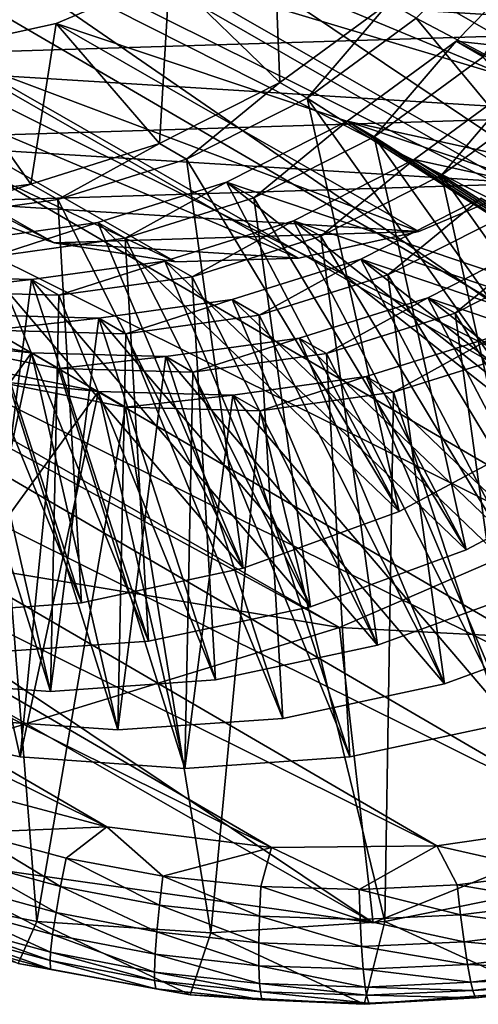
# Model space of a CAD drawing. Units: inches. Extents: x -11 to 14.7, y -14 to 11.6.
# Drawn here: x 9.6 to 9.8, y -9.7 to -9.5 of the extents above; entities that cross this region are included whole.
import ezdxf

# ---------------------------------------------------------------- set-up
doc = ezdxf.new("R2010")
doc.units = ezdxf.units.IN
doc.header["$MEASUREMENT"] = 0
doc.layers.add('SEAT-GLIDE', color=5, linetype='Continuous')
doc.layers.add('SEAT-LEG', color=5, linetype='Continuous')

msp = doc.modelspace()

# ---------------------------------------------------------------- linework, layer by layer
at = {"layer": 'SEAT-GLIDE'}
for points in [[(9.40341, -9.33821, 0.0343), (9.9132, -9.63535, -0.01184), (9.40164, -9.38135, 0.03269)], [(10.01841, -9.50179, -0.01353), (9.9994, -9.54035, -0.0138), (9.40341, -9.33821, 0.0343)], [(9.40341, -9.33821, 0.0343), (9.9994, -9.54035, -0.0138), (9.97521, -9.57589, -0.01361)], [(9.40341, -9.33821, 0.0343), (9.97521, -9.57589, -0.01361), (9.9463, -9.60776, -0.01295)], [(9.9463, -9.60776, -0.01295), (9.9132, -9.63535, -0.01184), (9.40341, -9.33821, 0.0343)], [(9.40341, -9.33821, 0.0343), (10.03189, -9.46093, -0.01279), (10.01841, -9.50179, -0.01353)], [(9.40164, -9.38135, 0.03269), (9.9132, -9.63535, -0.01184), (9.87653, -9.65815, -0.0103)], [(9.40164, -9.38135, 0.03269), (9.87653, -9.65815, -0.0103), (9.40582, -9.42444, 0.03067)], [(9.40582, -9.42444, 0.03067), (9.87653, -9.65815, -0.0103), (9.83696, -9.67574, -0.00835)], [(9.40582, -9.42444, 0.03067), (9.83696, -9.67574, -0.00835), (9.41589, -9.46667, 0.0283)], [(9.73236, -9.4236, 1.08755), (9.82809, -9.47853, 0.30792), (9.70887, -9.4463, 1.08626)], [(9.73236, -9.4236, 1.08755), (9.84707, -9.45191, 0.30837), (9.82809, -9.47853, 0.30792)], [(9.71079, -9.49264, 1.08976), (9.70887, -9.4463, 1.08626), (9.68167, -9.46432, 1.08419)], [(9.70887, -9.4463, 1.08626), (9.8046, -9.50123, 0.30663), (9.68167, -9.46432, 1.08419)], [(9.73957, -9.47151, 1.09181), (9.70887, -9.4463, 1.08626), (9.71079, -9.49264, 1.08976)], [(9.70887, -9.4463, 1.08626), (9.82809, -9.47853, 0.30792), (9.8046, -9.50123, 0.30663)], [(9.74675, -9.47563, 1.03333), (9.84804, -9.52901, 0.96206), (9.77172, -9.45006, 1.0346)], [(9.84707, -9.45191, 0.30837), (9.54812, -9.46116, 0.27232), (9.82809, -9.47853, 0.30792)], [(9.76445, -9.48579, 0.8891), (9.78225, -9.4561, 0.94884), (9.75728, -9.48167, 0.94758)], [(9.87519, -9.49447, 0.96295), (9.75728, -9.48167, 0.94758), (9.78225, -9.4561, 0.94884)], [(9.82809, -9.47853, 0.30792), (9.54812, -9.46116, 0.27232), (9.56824, -9.48657, 0.27658)], [(9.67898, -9.50874, 1.08699), (9.68167, -9.46432, 1.08419), (9.65168, -9.47703, 1.0814)], [(9.68167, -9.46432, 1.08419), (9.7774, -9.51925, 0.30456), (9.65168, -9.47703, 1.0814)], [(9.71079, -9.49264, 1.08976), (9.68167, -9.46432, 1.08419), (9.67898, -9.50874, 1.08699)], [(9.68167, -9.46432, 1.08419), (9.8046, -9.50123, 0.30663), (9.7774, -9.51925, 0.30456)], [(9.41589, -9.46667, 0.0283), (9.83696, -9.67574, -0.00835), (9.79525, -9.68779, -0.00604)], [(9.41589, -9.46667, 0.0283), (9.79525, -9.68779, -0.00604), (9.43165, -9.50726, 0.02561)], [(9.55545, -9.48001, 1.0698), (9.65118, -9.53494, 0.29017), (9.52494, -9.46917, 1.06529)], [(9.52494, -9.46917, 1.06529), (9.65118, -9.53494, 0.29017), (9.62067, -9.5241, 0.28566)], [(9.71797, -9.49675, 1.03129), (9.73957, -9.47151, 1.09181), (9.71079, -9.49264, 1.08976)], [(9.74675, -9.47563, 1.03333), (9.73957, -9.47151, 1.09181), (9.71797, -9.49675, 1.03129)], [(9.71797, -9.49675, 1.03129), (9.81641, -9.55946, 0.96032), (9.74675, -9.47563, 1.03333)], [(9.74675, -9.47563, 1.03333), (9.81641, -9.55946, 0.96032), (9.84804, -9.52901, 0.96206)], [(9.82809, -9.47853, 0.30792), (9.56824, -9.48657, 0.27658), (9.8046, -9.50123, 0.30663)], [(9.64501, -9.51939, 1.08357), (9.65168, -9.47703, 1.0814), (9.61992, -9.48401, 1.078)], [(9.65168, -9.47703, 1.0814), (9.7474, -9.53196, 0.30178), (9.61992, -9.48401, 1.078)], [(9.67898, -9.50874, 1.08699), (9.65168, -9.47703, 1.0814), (9.64501, -9.51939, 1.08357)], [(9.65168, -9.47703, 1.0814), (9.7774, -9.51925, 0.30456), (9.7474, -9.53196, 0.30178)], [(9.58748, -9.48501, 1.07408), (9.6832, -9.53994, 0.29446), (9.55545, -9.48001, 1.0698)], [(9.55545, -9.48001, 1.0698), (9.6832, -9.53994, 0.29446), (9.65118, -9.53494, 0.29017)], [(9.73568, -9.50692, 0.88706), (9.75728, -9.48167, 0.94758), (9.72849, -9.5028, 0.94553)], [(9.84804, -9.52901, 0.96206), (9.72849, -9.5028, 0.94553), (9.75728, -9.48167, 0.94758)], [(9.76445, -9.48579, 0.8891), (9.75728, -9.48167, 0.94758), (9.73568, -9.50692, 0.88706)], [(9.84804, -9.52901, 0.96206), (9.75728, -9.48167, 0.94758), (9.87519, -9.49447, 0.96295)], [(9.61992, -9.48401, 1.078), (9.71565, -9.53893, 0.29837), (9.58748, -9.48501, 1.07408)], [(9.64501, -9.51939, 1.08357), (9.61992, -9.48401, 1.078), (9.60981, -9.52429, 1.07959)], [(9.61992, -9.48401, 1.078), (9.7474, -9.53196, 0.30178), (9.71565, -9.53893, 0.29837)], [(9.8046, -9.50123, 0.30663), (9.56824, -9.48657, 0.27658), (9.5927, -9.50779, 0.28108)], [(9.58748, -9.48501, 1.07408), (9.71565, -9.53893, 0.29837), (9.6832, -9.53994, 0.29446)], [(9.73568, -9.50692, 0.88706), (9.83412, -9.56962, 0.81609), (9.76445, -9.48579, 0.8891)], [(9.75338, -9.51708, 0.74283), (9.77499, -9.49183, 0.80334), (9.7462, -9.51296, 0.8013)], [(9.86575, -9.53917, 0.81782), (9.7462, -9.51296, 0.8013), (9.77499, -9.49183, 0.80334)], [(9.78216, -9.49595, 0.74487), (9.77499, -9.49183, 0.80334), (9.75338, -9.51708, 0.74283)], [(9.68616, -9.51286, 1.02852), (9.71079, -9.49264, 1.08976), (9.67898, -9.50874, 1.08699)], [(9.71797, -9.49675, 1.03129), (9.71079, -9.49264, 1.08976), (9.68616, -9.51286, 1.02852)], [(9.68616, -9.51286, 1.02852), (9.74222, -9.6058, 0.95447), (9.71797, -9.49675, 1.03129)], [(9.71797, -9.49675, 1.03129), (9.74222, -9.6058, 0.95447), (9.7809, -9.58523, 0.95777)], [(9.71797, -9.49675, 1.03129), (9.7809, -9.58523, 0.95777), (9.81641, -9.55946, 0.96032)], [(9.75338, -9.51708, 0.74283), (9.85183, -9.57978, 0.67185), (9.78216, -9.49595, 0.74487)], [(9.8046, -9.50123, 0.30663), (9.5927, -9.50779, 0.28108), (9.7774, -9.51925, 0.30456)], [(9.70387, -9.52303, 0.88429), (9.72849, -9.5028, 0.94553), (9.69669, -9.51891, 0.94276)], [(9.81641, -9.55946, 0.96032), (9.69669, -9.51891, 0.94276), (9.72849, -9.5028, 0.94553)], [(9.73568, -9.50692, 0.88706), (9.72849, -9.5028, 0.94553), (9.70387, -9.52303, 0.88429)], [(9.81641, -9.55946, 0.96032), (9.72849, -9.5028, 0.94553), (9.84804, -9.52901, 0.96206)], [(9.43165, -9.50726, 0.02561), (9.79525, -9.68779, -0.00604), (9.75217, -9.69408, -0.0034)], [(9.43165, -9.50726, 0.02561), (9.75217, -9.69408, -0.0034), (9.45281, -9.54544, 0.02265)], [(9.7774, -9.51925, 0.30456), (9.5927, -9.50779, 0.28108), (9.62067, -9.5241, 0.28566)], [(9.70387, -9.52303, 0.88429), (9.75993, -9.61597, 0.81024), (9.73568, -9.50692, 0.88706)], [(9.73568, -9.50692, 0.88706), (9.75993, -9.61597, 0.81024), (9.79861, -9.59539, 0.81354)], [(9.73568, -9.50692, 0.88706), (9.79861, -9.59539, 0.81354), (9.83412, -9.56962, 0.81609)], [(9.65219, -9.52351, 1.0251), (9.67898, -9.50874, 1.08699), (9.64501, -9.51939, 1.08357)], [(9.68616, -9.51286, 1.02852), (9.67898, -9.50874, 1.08699), (9.65219, -9.52351, 1.0251)], [(9.65219, -9.52351, 1.0251), (9.70111, -9.6208, 0.95048), (9.68616, -9.51286, 1.02852)], [(9.68616, -9.51286, 1.02852), (9.70111, -9.6208, 0.95048), (9.74222, -9.6058, 0.95447)], [(9.72157, -9.53319, 0.74006), (9.7462, -9.51296, 0.8013), (9.7144, -9.52907, 0.79853)], [(9.83412, -9.56962, 0.81609), (9.7144, -9.52907, 0.79853), (9.7462, -9.51296, 0.8013)], [(9.75338, -9.51708, 0.74283), (9.7462, -9.51296, 0.8013), (9.72157, -9.53319, 0.74006)], [(9.83412, -9.56962, 0.81609), (9.7462, -9.51296, 0.8013), (9.86575, -9.53917, 0.81782)], [(9.72157, -9.53319, 0.74006), (9.77764, -9.62613, 0.66601), (9.75338, -9.51708, 0.74283)], [(9.75338, -9.51708, 0.74283), (9.77764, -9.62613, 0.66601), (9.81632, -9.60555, 0.66931)], [(9.75338, -9.51708, 0.74283), (9.81632, -9.60555, 0.66931), (9.85183, -9.57978, 0.67185)], [(9.61699, -9.52841, 1.02112), (9.64501, -9.51939, 1.08357), (9.60981, -9.52429, 1.07959)], [(9.65219, -9.52351, 1.0251), (9.64501, -9.51939, 1.08357), (9.61699, -9.52841, 1.02112)], [(9.7774, -9.51925, 0.30456), (9.62067, -9.5241, 0.28566), (9.7474, -9.53196, 0.30178)], [(9.6699, -9.53368, 0.88087), (9.69669, -9.51891, 0.94276), (9.66272, -9.52956, 0.93934)], [(9.74222, -9.6058, 0.95447), (9.66272, -9.52956, 0.93934), (9.69669, -9.51891, 0.94276)], [(9.70387, -9.52303, 0.88429), (9.69669, -9.51891, 0.94276), (9.6699, -9.53368, 0.88087)], [(9.74222, -9.6058, 0.95447), (9.69669, -9.51891, 0.94276), (9.7809, -9.58523, 0.95777)], [(9.7809, -9.58523, 0.95777), (9.69669, -9.51891, 0.94276), (9.81641, -9.55946, 0.96032)], [(9.6699, -9.53368, 0.88087), (9.71882, -9.63096, 0.80625), (9.70387, -9.52303, 0.88429)], [(9.70387, -9.52303, 0.88429), (9.71882, -9.63096, 0.80625), (9.75993, -9.61597, 0.81024)], [(9.73929, -9.54335, 0.59582), (9.76391, -9.52312, 0.65707), (9.73211, -9.53923, 0.6543)], [(9.85183, -9.57978, 0.67185), (9.73211, -9.53923, 0.6543), (9.76391, -9.52312, 0.65707)], [(9.77109, -9.52724, 0.5986), (9.76391, -9.52312, 0.65707), (9.73929, -9.54335, 0.59582)], [(9.61699, -9.52841, 1.02112), (9.65837, -9.62991, 0.94588), (9.65219, -9.52351, 1.0251)], [(9.7474, -9.53196, 0.30178), (9.62067, -9.5241, 0.28566), (9.65118, -9.53494, 0.29017)], [(9.65219, -9.52351, 1.0251), (9.65837, -9.62991, 0.94588), (9.70111, -9.6208, 0.95048)], [(9.61699, -9.52841, 1.02112), (9.61484, -9.63297, 0.94075), (9.65837, -9.62991, 0.94588)], [(9.73929, -9.54335, 0.59582), (9.79535, -9.63629, 0.52178), (9.77109, -9.52724, 0.5986)], [(9.6347, -9.53857, 0.87689), (9.66272, -9.52956, 0.93934), (9.62752, -9.53446, 0.93536)], [(9.70111, -9.6208, 0.95048), (9.62752, -9.53446, 0.93536), (9.66272, -9.52956, 0.93934)], [(9.6699, -9.53368, 0.88087), (9.66272, -9.52956, 0.93934), (9.6347, -9.53857, 0.87689)], [(9.70111, -9.6208, 0.95048), (9.66272, -9.52956, 0.93934), (9.74222, -9.6058, 0.95447)], [(9.68761, -9.54384, 0.73664), (9.7144, -9.52907, 0.79853), (9.68043, -9.53972, 0.79511)], [(9.75993, -9.61597, 0.81024), (9.68043, -9.53972, 0.79511), (9.7144, -9.52907, 0.79853)], [(9.72157, -9.53319, 0.74006), (9.7144, -9.52907, 0.79853), (9.68761, -9.54384, 0.73664)], [(9.75993, -9.61597, 0.81024), (9.7144, -9.52907, 0.79853), (9.79861, -9.59539, 0.81354)], [(9.79861, -9.59539, 0.81354), (9.7144, -9.52907, 0.79853), (9.83412, -9.56962, 0.81609)], [(9.6347, -9.53857, 0.87689), (9.67608, -9.64007, 0.80164), (9.6699, -9.53368, 0.88087)], [(9.7474, -9.53196, 0.30178), (9.65118, -9.53494, 0.29017), (9.71565, -9.53893, 0.29837)], [(9.6699, -9.53368, 0.88087), (9.67608, -9.64007, 0.80164), (9.71882, -9.63096, 0.80625)], [(9.68761, -9.54384, 0.73664), (9.73653, -9.64112, 0.66202), (9.72157, -9.53319, 0.74006)], [(9.72157, -9.53319, 0.74006), (9.73653, -9.64112, 0.66202), (9.77764, -9.62613, 0.66601)], [(9.75699, -9.55351, 0.45159), (9.78162, -9.53328, 0.51284), (9.74981, -9.54939, 0.51007)], [(9.86954, -9.58995, 0.52762), (9.74981, -9.54939, 0.51007), (9.78162, -9.53328, 0.51284)], [(9.7888, -9.5374, 0.45436), (9.78162, -9.53328, 0.51284), (9.75699, -9.55351, 0.45159)], [(9.61484, -9.63297, 0.94075), (9.62752, -9.53446, 0.93536), (9.65837, -9.62991, 0.94588)], [(9.65837, -9.62991, 0.94588), (9.62752, -9.53446, 0.93536), (9.70111, -9.6208, 0.95048)], [(9.71565, -9.53893, 0.29837), (9.65118, -9.53494, 0.29017), (9.6832, -9.53994, 0.29446)], [(9.6347, -9.53857, 0.87689), (9.63255, -9.64313, 0.79651), (9.67608, -9.64007, 0.80164)], [(9.75699, -9.55351, 0.45159), (9.81306, -9.64645, 0.37755), (9.7888, -9.5374, 0.45436)], [(9.6524, -9.54874, 0.73266), (9.68043, -9.53972, 0.79511), (9.64523, -9.54462, 0.79113)], [(9.71882, -9.63096, 0.80625), (9.64523, -9.54462, 0.79113), (9.68043, -9.53972, 0.79511)], [(9.68761, -9.54384, 0.73664), (9.68043, -9.53972, 0.79511), (9.6524, -9.54874, 0.73266)], [(9.71882, -9.63096, 0.80625), (9.68043, -9.53972, 0.79511), (9.75993, -9.61597, 0.81024)], [(9.70532, -9.554, 0.5924), (9.73211, -9.53923, 0.6543), (9.69814, -9.54988, 0.65088)], [(9.77764, -9.62613, 0.66601), (9.69814, -9.54988, 0.65088), (9.73211, -9.53923, 0.6543)], [(9.73929, -9.54335, 0.59582), (9.73211, -9.53923, 0.6543), (9.70532, -9.554, 0.5924)], [(9.77764, -9.62613, 0.66601), (9.73211, -9.53923, 0.6543), (9.81632, -9.60555, 0.66931)], [(9.81632, -9.60555, 0.66931), (9.73211, -9.53923, 0.6543), (9.85183, -9.57978, 0.67185)], [(9.61693, -9.54775, 0.72823), (9.64523, -9.54462, 0.79113), (9.60975, -9.54363, 0.78671)], [(9.63255, -9.64313, 0.79651), (9.60975, -9.54363, 0.78671), (9.64523, -9.54462, 0.79113)], [(9.6524, -9.54874, 0.73266), (9.69379, -9.65023, 0.65741), (9.68761, -9.54384, 0.73664)], [(9.68761, -9.54384, 0.73664), (9.69379, -9.65023, 0.65741), (9.73653, -9.64112, 0.66202)], [(9.70532, -9.554, 0.5924), (9.75424, -9.65128, 0.51779), (9.73929, -9.54335, 0.59582)], [(9.73929, -9.54335, 0.59582), (9.75424, -9.65128, 0.51779), (9.79535, -9.63629, 0.52178)], [(9.45281, -9.54544, 0.02265), (9.75217, -9.69408, -0.0034), (9.70851, -9.69449, -0.00049)], [(9.45281, -9.54544, 0.02265), (9.70851, -9.69449, -0.00049), (9.47897, -9.58052, 0.01949)], [(9.6524, -9.54874, 0.73266), (9.64523, -9.54462, 0.79113), (9.61693, -9.54775, 0.72823)], [(9.63255, -9.64313, 0.79651), (9.64523, -9.54462, 0.79113), (9.67608, -9.64007, 0.80164)], [(9.67608, -9.64007, 0.80164), (9.64523, -9.54462, 0.79113), (9.71882, -9.63096, 0.80625)], [(9.61693, -9.54775, 0.72823), (9.60678, -9.65023, 0.64673), (9.65026, -9.65329, 0.65228)], [(9.61693, -9.54775, 0.72823), (9.65026, -9.65329, 0.65228), (9.6524, -9.54874, 0.73266)], [(9.6524, -9.54874, 0.73266), (9.65026, -9.65329, 0.65228), (9.69379, -9.65023, 0.65741)], [(9.67011, -9.5589, 0.58843), (9.69814, -9.54988, 0.65088), (9.66294, -9.55478, 0.6469)], [(9.73653, -9.64112, 0.66202), (9.66294, -9.55478, 0.6469), (9.69814, -9.54988, 0.65088)], [(9.70532, -9.554, 0.5924), (9.69814, -9.54988, 0.65088), (9.67011, -9.5589, 0.58843)], [(9.73653, -9.64112, 0.66202), (9.69814, -9.54988, 0.65088), (9.77764, -9.62613, 0.66601)], [(9.72303, -9.56416, 0.44817), (9.74981, -9.54939, 0.51007), (9.71585, -9.56004, 0.50664)], [(9.79535, -9.63629, 0.52178), (9.71585, -9.56004, 0.50664), (9.74981, -9.54939, 0.51007)], [(9.75699, -9.55351, 0.45159), (9.74981, -9.54939, 0.51007), (9.72303, -9.56416, 0.44817)], [(9.79535, -9.63629, 0.52178), (9.74981, -9.54939, 0.51007), (9.83403, -9.61571, 0.52508)], [(9.83403, -9.61571, 0.52508), (9.74981, -9.54939, 0.51007), (9.86954, -9.58995, 0.52762)], [(9.60678, -9.65023, 0.64673), (9.62746, -9.55379, 0.64247), (9.65026, -9.65329, 0.65228)], [(9.63464, -9.55792, 0.584), (9.66294, -9.55478, 0.6469), (9.62746, -9.55379, 0.64247)], [(9.65026, -9.65329, 0.65228), (9.62746, -9.55379, 0.64247), (9.66294, -9.55478, 0.6469)], [(9.67011, -9.5589, 0.58843), (9.7115, -9.6604, 0.51318), (9.70532, -9.554, 0.5924)], [(9.70532, -9.554, 0.5924), (9.7115, -9.6604, 0.51318), (9.75424, -9.65128, 0.51779)], [(9.72303, -9.56416, 0.44817), (9.77195, -9.66144, 0.37356), (9.75699, -9.55351, 0.45159)], [(9.75699, -9.55351, 0.45159), (9.77195, -9.66144, 0.37356), (9.81306, -9.64645, 0.37755)], [(9.5819, -9.65128, 0.49663), (9.61039, -9.55712, 0.49349), (9.64517, -9.56396, 0.49824)], [(9.61757, -9.56124, 0.43502), (9.64517, -9.56396, 0.49824), (9.61039, -9.55712, 0.49349)], [(9.67011, -9.5589, 0.58843), (9.66294, -9.55478, 0.6469), (9.63464, -9.55792, 0.584)], [(9.65026, -9.65329, 0.65228), (9.66294, -9.55478, 0.6469), (9.69379, -9.65023, 0.65741)], [(9.69379, -9.65023, 0.65741), (9.66294, -9.55478, 0.6469), (9.73653, -9.64112, 0.66202)], [(9.63464, -9.55792, 0.584), (9.62448, -9.6604, 0.5025), (9.66797, -9.66345, 0.50805)], [(9.63464, -9.55792, 0.584), (9.66797, -9.66345, 0.50805), (9.67011, -9.5589, 0.58843)], [(9.67011, -9.5589, 0.58843), (9.66797, -9.66345, 0.50805), (9.7115, -9.6604, 0.51318)], [(9.74073, -9.57432, 0.30394), (9.76752, -9.55955, 0.36583), (9.73355, -9.5702, 0.36241)], [(9.81306, -9.64645, 0.37755), (9.73355, -9.5702, 0.36241), (9.76752, -9.55955, 0.36583)], [(9.7747, -9.56367, 0.30736), (9.76752, -9.55955, 0.36583), (9.74073, -9.57432, 0.30394)], [(9.61757, -9.56124, 0.43502), (9.59961, -9.66144, 0.3524), (9.64219, -9.67056, 0.35827)], [(9.61757, -9.56124, 0.43502), (9.64219, -9.67056, 0.35827), (9.65235, -9.56808, 0.43977)], [(9.65235, -9.56808, 0.43977), (9.64517, -9.56396, 0.49824), (9.61757, -9.56124, 0.43502)], [(9.68782, -9.56906, 0.4442), (9.71585, -9.56004, 0.50664), (9.68064, -9.56494, 0.50267)], [(9.75424, -9.65128, 0.51779), (9.68064, -9.56494, 0.50267), (9.71585, -9.56004, 0.50664)], [(9.72303, -9.56416, 0.44817), (9.71585, -9.56004, 0.50664), (9.68782, -9.56906, 0.4442)], [(9.75424, -9.65128, 0.51779), (9.71585, -9.56004, 0.50664), (9.79535, -9.63629, 0.52178)], [(9.5819, -9.65128, 0.49663), (9.64517, -9.56396, 0.49824), (9.62448, -9.6604, 0.5025)], [(9.62448, -9.6604, 0.5025), (9.64517, -9.56396, 0.49824), (9.66797, -9.66345, 0.50805)], [(9.65235, -9.56808, 0.43977), (9.68064, -9.56494, 0.50267), (9.64517, -9.56396, 0.49824)], [(9.66797, -9.66345, 0.50805), (9.64517, -9.56396, 0.49824), (9.68064, -9.56494, 0.50267)], [(9.68782, -9.56906, 0.4442), (9.68064, -9.56494, 0.50267), (9.65235, -9.56808, 0.43977)], [(9.66797, -9.66345, 0.50805), (9.68064, -9.56494, 0.50267), (9.7115, -9.6604, 0.51318)], [(9.7115, -9.6604, 0.51318), (9.68064, -9.56494, 0.50267), (9.75424, -9.65128, 0.51779)], [(9.68782, -9.56906, 0.4442), (9.72921, -9.67056, 0.36895), (9.72303, -9.56416, 0.44817)], [(9.72303, -9.56416, 0.44817), (9.72921, -9.67056, 0.36895), (9.77195, -9.66144, 0.37356)], [(9.74073, -9.57432, 0.30394), (9.78365, -9.70496, 0.31841), (9.7747, -9.56367, 0.30736)], [(9.59961, -9.66144, 0.3524), (9.6281, -9.56728, 0.34926), (9.66288, -9.57412, 0.35401)], [(9.63528, -9.5714, 0.29079), (9.66288, -9.57412, 0.35401), (9.6281, -9.56728, 0.34926)], [(9.65235, -9.56808, 0.43977), (9.64219, -9.67056, 0.35827), (9.68567, -9.67362, 0.36382)], [(9.65235, -9.56808, 0.43977), (9.68567, -9.67362, 0.36382), (9.68782, -9.56906, 0.4442)], [(9.68782, -9.56906, 0.4442), (9.68567, -9.67362, 0.36382), (9.72921, -9.67056, 0.36895)], [(9.63528, -9.5714, 0.29079), (9.6016, -9.70496, 0.29606), (9.64664, -9.71399, 0.30223)], [(9.63528, -9.5714, 0.29079), (9.64664, -9.71399, 0.30223), (9.67006, -9.57824, 0.29554)], [(9.67006, -9.57824, 0.29554), (9.66288, -9.57412, 0.35401), (9.63528, -9.5714, 0.29079)], [(9.70553, -9.57922, 0.29996), (9.73355, -9.5702, 0.36241), (9.69835, -9.5751, 0.35844)], [(9.77195, -9.66144, 0.37356), (9.69835, -9.5751, 0.35844), (9.73355, -9.5702, 0.36241)], [(9.74073, -9.57432, 0.30394), (9.73355, -9.5702, 0.36241), (9.70553, -9.57922, 0.29996)], [(9.77195, -9.66144, 0.37356), (9.73355, -9.5702, 0.36241), (9.81306, -9.64645, 0.37755)], [(9.59961, -9.66144, 0.3524), (9.66288, -9.57412, 0.35401), (9.64219, -9.67056, 0.35827)], [(9.64219, -9.67056, 0.35827), (9.66288, -9.57412, 0.35401), (9.68567, -9.67362, 0.36382)], [(9.67006, -9.57824, 0.29554), (9.69835, -9.5751, 0.35844), (9.66288, -9.57412, 0.35401)], [(9.68567, -9.67362, 0.36382), (9.66288, -9.57412, 0.35401), (9.69835, -9.5751, 0.35844)], [(9.70553, -9.57922, 0.29996), (9.69835, -9.5751, 0.35844), (9.67006, -9.57824, 0.29554)], [(9.68567, -9.67362, 0.36382), (9.69835, -9.5751, 0.35844), (9.72921, -9.67056, 0.36895)], [(9.72921, -9.67056, 0.36895), (9.69835, -9.5751, 0.35844), (9.77195, -9.66144, 0.37356)], [(9.70553, -9.57922, 0.29996), (9.73845, -9.71398, 0.3135), (9.74073, -9.57432, 0.30394)], [(9.74073, -9.57432, 0.30394), (9.73845, -9.71398, 0.3135), (9.78365, -9.70496, 0.31841)], [(9.47897, -9.58052, 0.01949), (9.70851, -9.69449, -0.00049), (9.6651, -9.689, 0.00264)], [(9.47897, -9.58052, 0.01949), (9.6651, -9.689, 0.00264), (9.50965, -9.61183, 0.01617)], [(9.67006, -9.57824, 0.29554), (9.64664, -9.71399, 0.30223), (9.69252, -9.71701, 0.30807)], [(9.67006, -9.57824, 0.29554), (9.69252, -9.71701, 0.30807), (9.70553, -9.57922, 0.29996)], [(9.70553, -9.57922, 0.29996), (9.69252, -9.71701, 0.30807), (9.73845, -9.71398, 0.3135)], [(9.50965, -9.61183, 0.01617), (9.6651, -9.689, 0.00264), (9.62273, -9.67774, 0.00594)], [(9.62273, -9.67774, 0.00594), (9.6651, -9.689, 0.00264), (9.62925, -9.69049, 0.00633)], [(9.62925, -9.69049, 0.00633), (9.6651, -9.689, 0.00264), (9.65436, -9.69726, 0.0044)], [(9.65436, -9.69726, 0.0044), (9.6651, -9.689, 0.00264), (9.6799, -9.70203, 0.00252)], [(9.6799, -9.70203, 0.00252), (9.6651, -9.689, 0.00264), (9.70851, -9.69449, -0.00049)], [(9.78323, -9.70106, -0.00427), (9.75217, -9.69408, -0.0034), (9.79525, -9.68779, -0.00604)], [(9.62723, -9.69781, 0.00904), (9.62925, -9.69049, 0.00633), (9.65288, -9.70478, 0.00712)], [(9.62925, -9.69049, 0.00633), (9.65436, -9.69726, 0.0044), (9.65288, -9.70478, 0.00712)], [(9.6799, -9.70203, 0.00252), (9.70851, -9.69449, -0.00049), (9.70572, -9.7048, 0.00071)], [(9.70572, -9.7048, 0.00071), (9.70851, -9.69449, -0.00049), (9.73165, -9.70555, -0.00104)], [(9.70851, -9.69449, -0.00049), (9.75217, -9.69408, -0.0034), (9.73165, -9.70555, -0.00104)], [(9.73165, -9.70555, -0.00104), (9.75217, -9.69408, -0.0034), (9.75754, -9.70431, -0.0027)], [(9.75754, -9.70431, -0.0027), (9.75217, -9.69408, -0.0034), (9.78323, -9.70106, -0.00427)], [(9.65288, -9.70478, 0.00712), (9.65436, -9.69726, 0.0044), (9.679, -9.70973, 0.00525)], [(9.65436, -9.69726, 0.0044), (9.6799, -9.70203, 0.00252), (9.679, -9.70973, 0.00525)], [(9.62553, -9.70447, 0.01323), (9.62723, -9.69781, 0.00904), (9.65168, -9.71162, 0.01136)], [(9.62723, -9.69781, 0.00904), (9.65288, -9.70478, 0.00712), (9.65168, -9.71162, 0.01136)], [(9.6799, -9.70203, 0.00252), (9.7054, -9.71262, 0.00344), (9.679, -9.70973, 0.00525)], [(9.6799, -9.70203, 0.00252), (9.70572, -9.7048, 0.00071), (9.7054, -9.71262, 0.00344)], [(9.78323, -9.70106, -0.00427), (9.78474, -9.70896, -0.0015), (9.75754, -9.70431, -0.0027)], [(9.6016, -9.70496, 0.29606), (9.64171, -9.72509, 0.04469), (9.64664, -9.71399, 0.30223)], [(9.62553, -9.70447, 0.01323), (9.65079, -9.71749, 0.01694), (9.62421, -9.7102, 0.01874)], [(9.65168, -9.71162, 0.01136), (9.65079, -9.71749, 0.01694), (9.62553, -9.70447, 0.01323)], [(9.65168, -9.71162, 0.01136), (9.65288, -9.70478, 0.00712), (9.67831, -9.71671, 0.00953)], [(9.65288, -9.70478, 0.00712), (9.679, -9.70973, 0.00525), (9.67831, -9.71671, 0.00953)], [(9.7054, -9.71262, 0.00344), (9.70572, -9.7048, 0.00071), (9.73194, -9.71346, 0.00171)], [(9.70572, -9.7048, 0.00071), (9.73165, -9.70555, -0.00104), (9.73194, -9.71346, 0.00171)], [(9.73165, -9.70555, -0.00104), (9.75754, -9.70431, -0.0027), (9.75844, -9.71223, 0.00006)], [(9.73845, -9.71398, 0.3135), (9.77888, -9.73252, 0.03809), (9.78365, -9.70496, 0.31841)], [(9.75844, -9.71223, 0.00006), (9.75754, -9.70431, -0.0027), (9.78474, -9.70896, -0.0015)], [(9.73194, -9.71346, 0.00171), (9.73165, -9.70555, -0.00104), (9.75844, -9.71223, 0.00006)], [(9.62421, -9.7102, 0.01874), (9.65026, -9.72213, 0.0236), (9.62334, -9.71478, 0.02532)], [(9.65079, -9.71749, 0.01694), (9.65026, -9.72213, 0.0236), (9.62421, -9.7102, 0.01874)], [(9.67831, -9.71671, 0.00953), (9.679, -9.70973, 0.00525), (9.70524, -9.71969, 0.00777)], [(9.7054, -9.71262, 0.00344), (9.70524, -9.71969, 0.00777), (9.679, -9.70973, 0.00525)], [(9.75844, -9.71223, 0.00006), (9.78474, -9.70896, -0.0015), (9.78622, -9.71606, 0.00293)], [(9.65168, -9.71162, 0.01136), (9.67786, -9.72267, 0.01518), (9.65079, -9.71749, 0.01694)], [(9.67831, -9.71671, 0.00953), (9.67786, -9.72267, 0.01518), (9.65168, -9.71162, 0.01136)], [(9.7054, -9.71262, 0.00344), (9.73232, -9.72058, 0.00607), (9.70524, -9.71969, 0.00777)], [(9.73194, -9.71346, 0.00171), (9.73232, -9.72058, 0.00607), (9.7054, -9.71262, 0.00344)], [(9.73194, -9.71346, 0.00171), (9.75844, -9.71223, 0.00006), (9.75937, -9.71937, 0.00446)], [(9.75937, -9.71937, 0.00446), (9.75844, -9.71223, 0.00006), (9.78622, -9.71606, 0.00293)], [(9.62334, -9.71478, 0.02532), (9.65012, -9.72435, 0.02828), (9.62303, -9.71698, 0.02994)], [(9.65026, -9.72213, 0.0236), (9.65012, -9.72435, 0.02828), (9.62334, -9.71478, 0.02532)], [(9.64664, -9.71399, 0.30223), (9.64171, -9.72509, 0.04469), (9.68707, -9.73338, 0.04234)], [(9.64664, -9.71399, 0.30223), (9.68707, -9.73338, 0.04234), (9.69252, -9.71701, 0.30807)], [(9.69252, -9.71701, 0.30807), (9.73305, -9.73587, 0.04013), (9.73845, -9.71398, 0.3135)], [(9.73194, -9.71346, 0.00171), (9.75937, -9.71937, 0.00446), (9.73232, -9.72058, 0.00607)], [(9.73845, -9.71398, 0.3135), (9.73305, -9.73587, 0.04013), (9.77888, -9.73252, 0.03809)], [(9.62295, -9.71924, 0.03767), (9.62303, -9.71698, 0.02994), (9.65022, -9.72658, 0.03611)], [(9.65012, -9.72435, 0.02828), (9.65022, -9.72658, 0.03611), (9.62303, -9.71698, 0.02994)], [(9.65079, -9.71749, 0.01694), (9.67768, -9.72736, 0.02192), (9.65026, -9.72213, 0.0236)], [(9.67786, -9.72267, 0.01518), (9.67768, -9.72736, 0.02192), (9.65079, -9.71749, 0.01694)], [(9.67831, -9.71671, 0.00953), (9.70525, -9.72572, 0.01348), (9.67786, -9.72267, 0.01518)], [(9.70524, -9.71969, 0.00777), (9.70525, -9.72572, 0.01348), (9.67831, -9.71671, 0.00953)], [(9.69252, -9.71701, 0.30807), (9.68707, -9.73338, 0.04234), (9.73305, -9.73587, 0.04013)], [(9.78622, -9.71606, 0.00293), (9.78759, -9.72205, 0.00882), (9.75937, -9.71937, 0.00446)], [(9.65022, -9.72658, 0.03611), (9.64171, -9.72509, 0.04469), (9.62295, -9.71924, 0.03767)], [(9.73232, -9.72058, 0.00607), (9.73278, -9.72663, 0.01185), (9.70524, -9.71969, 0.00777)], [(9.70524, -9.71969, 0.00777), (9.73278, -9.72663, 0.01185), (9.70525, -9.72572, 0.01348)], [(9.75937, -9.71937, 0.00446), (9.76028, -9.7254, 0.01029), (9.73232, -9.72058, 0.00607)], [(9.73232, -9.72058, 0.00607), (9.76028, -9.7254, 0.01029), (9.73278, -9.72663, 0.01185)], [(9.75937, -9.71937, 0.00446), (9.78759, -9.72205, 0.00882), (9.76028, -9.7254, 0.01029)], [(9.65026, -9.72213, 0.0236), (9.67771, -9.72957, 0.02666), (9.65012, -9.72435, 0.02828)], [(9.67768, -9.72736, 0.02192), (9.67771, -9.72957, 0.02666), (9.65026, -9.72213, 0.0236)], [(9.67786, -9.72267, 0.01518), (9.70542, -9.73042, 0.02031), (9.67768, -9.72736, 0.02192)], [(9.70525, -9.72572, 0.01348), (9.70542, -9.73042, 0.02031), (9.67786, -9.72267, 0.01518)], [(9.78759, -9.72205, 0.00882), (9.7888, -9.72664, 0.01588), (9.76028, -9.7254, 0.01029)], [(9.68707, -9.73338, 0.04234), (9.64171, -9.72509, 0.04469), (9.67798, -9.73175, 0.03458)], [(9.67798, -9.73175, 0.03458), (9.64171, -9.72509, 0.04469), (9.65022, -9.72658, 0.03611)], [(9.67771, -9.72957, 0.02666), (9.67798, -9.73175, 0.03458), (9.65012, -9.72435, 0.02828)], [(9.67798, -9.73175, 0.03458), (9.65022, -9.72658, 0.03611), (9.65012, -9.72435, 0.02828)], [(9.73278, -9.72663, 0.01185), (9.7333, -9.73132, 0.01875), (9.70525, -9.72572, 0.01348)], [(9.70525, -9.72572, 0.01348), (9.7333, -9.73132, 0.01875), (9.70542, -9.73042, 0.02031)], [(9.76028, -9.7254, 0.01029), (9.76115, -9.73006, 0.01727), (9.73278, -9.72663, 0.01185)], [(9.76028, -9.7254, 0.01029), (9.7888, -9.72664, 0.01588), (9.76115, -9.73006, 0.01727)], [(9.70542, -9.73042, 0.02031), (9.70561, -9.73262, 0.0251), (9.67768, -9.72736, 0.02192)], [(9.67768, -9.72736, 0.02192), (9.70561, -9.73262, 0.0251), (9.67771, -9.72957, 0.02666)], [(9.73278, -9.72663, 0.01185), (9.76115, -9.73006, 0.01727), (9.7333, -9.73132, 0.01875)], [(9.7888, -9.72664, 0.01588), (9.78945, -9.72872, 0.02084), (9.76115, -9.73006, 0.01727)], [(9.70561, -9.73262, 0.0251), (9.70603, -9.73473, 0.03311), (9.67771, -9.72957, 0.02666)], [(9.70603, -9.73473, 0.03311), (9.67798, -9.73175, 0.03458), (9.67771, -9.72957, 0.02666)], [(9.7333, -9.73132, 0.01875), (9.73365, -9.73349, 0.0236), (9.70542, -9.73042, 0.02031)], [(9.70542, -9.73042, 0.02031), (9.73365, -9.73349, 0.0236), (9.70561, -9.73262, 0.0251)], [(9.76115, -9.73006, 0.01727), (9.76165, -9.73219, 0.02218), (9.7333, -9.73132, 0.01875)], [(9.76115, -9.73006, 0.01727), (9.78945, -9.72872, 0.02084), (9.76165, -9.73219, 0.02218)], [(9.79026, -9.73058, 0.0291), (9.76165, -9.73219, 0.02218), (9.78945, -9.72872, 0.02084)], [(9.76235, -9.73414, 0.03036), (9.76165, -9.73219, 0.02218), (9.79026, -9.73058, 0.0291)], [(9.79026, -9.73058, 0.0291), (9.77888, -9.73252, 0.03809), (9.76235, -9.73414, 0.03036)], [(9.70603, -9.73473, 0.03311), (9.68707, -9.73338, 0.04234), (9.67798, -9.73175, 0.03458)], [(9.73305, -9.73587, 0.04013), (9.68707, -9.73338, 0.04234), (9.70603, -9.73473, 0.03311)], [(9.73421, -9.73553, 0.0317), (9.70603, -9.73473, 0.03311), (9.70561, -9.73262, 0.0251)], [(9.73365, -9.73349, 0.0236), (9.73421, -9.73553, 0.0317), (9.70561, -9.73262, 0.0251)], [(9.76235, -9.73414, 0.03036), (9.77888, -9.73252, 0.03809), (9.73305, -9.73587, 0.04013)], [(9.7333, -9.73132, 0.01875), (9.76165, -9.73219, 0.02218), (9.73365, -9.73349, 0.0236)], [(9.76165, -9.73219, 0.02218), (9.76235, -9.73414, 0.03036), (9.73365, -9.73349, 0.0236)], [(9.73365, -9.73349, 0.0236), (9.76235, -9.73414, 0.03036), (9.73421, -9.73553, 0.0317)], [(9.73421, -9.73553, 0.0317), (9.73305, -9.73587, 0.04013), (9.70603, -9.73473, 0.03311)], [(9.76235, -9.73414, 0.03036), (9.73305, -9.73587, 0.04013), (9.73421, -9.73553, 0.0317)]]:
    msp.add_3dface(points, dxfattribs=at)
at = {"layer": 'SEAT-LEG'}
for points in [[(10.01809, -9.50165, 0.33288), (8.12087, -8.21644, 15.99395), (8.09399, -8.39763, 16.00341)], [(10.04497, -9.32046, 0.32341), (8.12087, -8.21644, 15.99395), (10.01809, -9.50165, 0.33288)], [(9.86856, -9.57498, 0.31968), (7.94446, -8.47096, 15.99022), (8.03154, -8.3424, 15.99185)], [(8.03154, -8.3424, 15.99185), (9.95564, -9.44642, 0.32132), (9.86856, -9.57498, 0.31968)], [(9.90478, -9.64583, 0.32912), (8.09399, -8.39763, 16.00341), (7.98068, -8.54181, 15.99966)], [(10.01809, -9.50165, 0.33288), (8.09399, -8.39763, 16.00341), (9.90478, -9.64583, 0.32912)], [(9.86856, -9.57498, 0.31968), (7.80245, -8.53239, 15.97711), (7.94446, -8.47096, 15.99022)], [(9.57468, -9.61121, 0.28615), (7.65058, -8.50719, 15.95669), (9.72654, -9.63641, 0.30657)], [(9.72654, -9.63641, 0.30657), (7.65058, -8.50719, 15.95669), (7.80245, -8.53239, 15.97711)], [(9.72654, -9.63641, 0.30657), (7.80245, -8.53239, 15.97711), (9.86856, -9.57498, 0.31968)], [(9.7354, -9.71437, 0.31315), (7.98068, -8.54181, 15.99966), (7.8113, -8.61035, 15.98369)], [(9.90478, -9.64583, 0.32912), (7.98068, -8.54181, 15.99966), (9.7354, -9.71437, 0.31315)], [(9.7354, -9.71437, 0.31315), (7.8113, -8.61035, 15.98369), (9.55534, -9.68891, 0.28925)], [(9.86856, -9.57498, 0.31968), (9.90478, -9.64583, 0.32912), (9.72654, -9.63641, 0.30657)], [(9.55534, -9.68891, 0.28925), (9.57468, -9.61121, 0.28615), (9.72654, -9.63641, 0.30657)], [(9.72654, -9.63641, 0.30657), (9.7354, -9.71437, 0.31315), (9.55534, -9.68891, 0.28925)], [(9.72654, -9.63641, 0.30657), (9.90478, -9.64583, 0.32912), (9.7354, -9.71437, 0.31315)]]:
    msp.add_3dface(points, dxfattribs=at)

doc.saveas('drawing.dxf')
